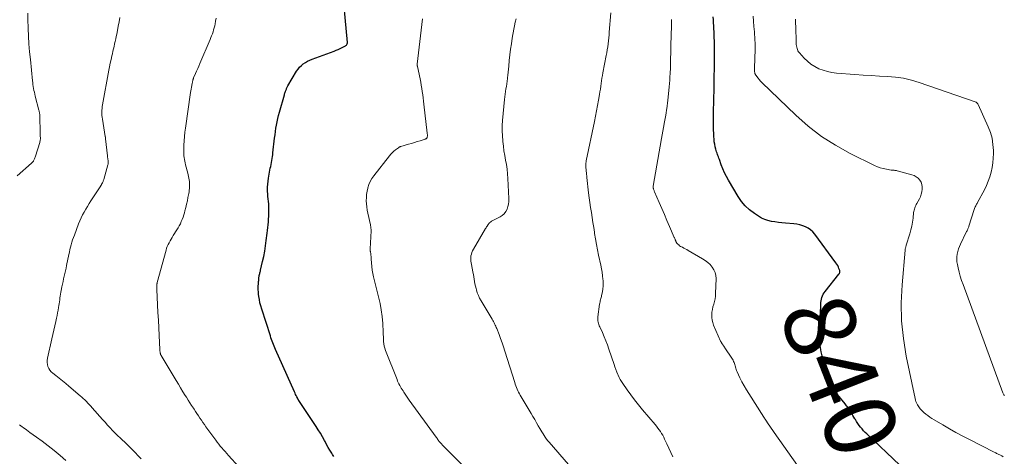
# Model space of a CAD drawing. Units: feet. Extents: x 1900344 to 1905000, y 535000 to 540001.
# Drawn here: x 1904061 to 1904337, y 535331 to 535453 of the extents above; entities that cross this region are included whole.
import ezdxf
from ezdxf.enums import TextEntityAlignment as Align

# ---------------------------------------------------------------- set-up
doc = ezdxf.new("R2010")
doc.units = ezdxf.units.FT
doc.header["$LTSCALE"] = 100
doc.header["$MEASUREMENT"] = 0
for name, color, linetype, lineweight in [('CONTOUR INDEX', 32, 'Continuous', 25), ('CONTOUR INDEX LABEL', 7, 'Continuous', 25), ('CONTOUR INTERMEDIATE', 40, 'Continuous', 15)]:
    doc.layers.add(name, color=color, linetype=linetype, lineweight=lineweight)
doc.styles.add('slant', font='romans.shx', dxfattribs={"oblique": 14.999978})

msp = doc.modelspace()

# ---------------------------------------------------------------- linework, layer by layer
at = {"layer": 'CONTOUR INDEX', "flags": 128}
for points, elevation in [([(1904149.13, 535330.96), (1904148.75, 535331.53), (1904148.49, 535331.95), (1904148, 535332.74), (1904147.53, 535333.54), (1904147.07, 535334.35), (1904146.62, 535335.17), (1904146.43, 535335.53), (1904145.88, 535336.53), (1904145.31, 535337.51), (1904144.71, 535338.48), (1904144.1, 535339.43), (1904139.32, 535346.65), (1904139.27, 535346.73), (1904139.23, 535346.8), (1904139.18, 535346.88), (1904139.13, 535346.95), (1904139.08, 535347.03), (1904139.04, 535347.11), (1904139, 535347.18), (1904138.96, 535347.26), (1904138.7, 535347.76), (1904138.54, 535348.09), (1904138.38, 535348.42), (1904138.22, 535348.76), (1904138.07, 535349.09), (1904132.79, 535361), (1904132.59, 535361.47), (1904132.39, 535361.93), (1904132.2, 535362.4), (1904132.01, 535362.87), (1904131.83, 535363.34), (1904131.65, 535363.82), (1904131.48, 535364.3), (1904131.32, 535364.78), (1904128.88, 535372.32), (1904128.62, 535373.19), (1904128.4, 535374.08), (1904128.22, 535374.97), (1904128.08, 535375.87), (1904128, 535376.53), (1904127.94, 535377.11), (1904127.9, 535377.69), (1904127.9, 535378.27), (1904127.92, 535378.85), (1904127.95, 535379.32), (1904127.97, 535379.67), (1904128, 535380.01), (1904128.03, 535380.36), (1904128.06, 535380.71), (1904128.11, 535381.2), (1904128.12, 535381.3), (1904128.14, 535381.4), (1904128.15, 535381.49), (1904128.17, 535381.59), (1904128.19, 535381.69), (1904128.21, 535381.78), (1904128.24, 535381.88), (1904128.26, 535381.97), (1904128.34, 535382.26), (1904128.4, 535382.49), (1904128.47, 535382.73), (1904128.52, 535382.97), (1904128.58, 535383.21), (1904129.13, 535385.63), (1904129.44, 535387.09), (1904129.72, 535388.55), (1904129.96, 535390.02), (1904130.16, 535391.49), (1904130.42, 535393.57), (1904130.51, 535394.36), (1904130.6, 535395.15), (1904130.68, 535395.94), (1904130.75, 535396.72), (1904130.77, 535396.9), (1904130.82, 535397.6), (1904130.87, 535398.3), (1904130.9, 535399.01), (1904130.92, 535399.71), (1904130.92, 535400.41), (1904130.9, 535401.11), (1904130.85, 535401.8), (1904130.77, 535402.5), (1904130.69, 535403.19), (1904130.63, 535403.89), (1904130.58, 535404.58), (1904130.54, 535405.28), (1904130.53, 535405.6), (1904130.52, 535406.46), (1904130.56, 535407.31), (1904130.65, 535408.16), (1904130.78, 535409.01), (1904131.29, 535411.76), (1904131.39, 535412.31), (1904131.49, 535412.85), (1904131.59, 535413.39), (1904131.7, 535413.93), (1904131.79, 535414.48), (1904131.88, 535415.02), (1904131.96, 535415.57), (1904132.03, 535416.11), (1904132.51, 535420.22), (1904132.62, 535421.14), (1904132.74, 535422.05), (1904132.88, 535422.96), (1904133.03, 535423.86), (1904133.2, 535424.77), (1904133.39, 535425.67), (1904133.6, 535426.56), (1904133.84, 535427.45), (1904135.22, 535432.35), (1904135.29, 535432.59), (1904135.37, 535432.83), (1904135.45, 535433.07), (1904135.53, 535433.3), (1904135.56, 535433.39), (1904135.63, 535433.58), (1904135.7, 535433.78), (1904135.78, 535433.97), (1904135.86, 535434.16), (1904135.94, 535434.35), (1904136.03, 535434.53), (1904136.13, 535434.72), (1904136.23, 535434.9), (1904138.65, 535438.93), (1904139.05, 535439.51), (1904139.49, 535440.06), (1904140, 535440.55), (1904140.54, 535441), (1904141.13, 535441.4), (1904141.74, 535441.77), (1904142.37, 535442.07), (1904143.03, 535442.35), (1904149.21, 535444.6), (1904149.78, 535444.82), (1904150.34, 535445.05), (1904150.89, 535445.31), (1904151.44, 535445.58), (1904152.22, 535445.98), (1904152.36, 535446.07), (1904152.5, 535446.18), (1904152.61, 535446.3), (1904152.71, 535446.44), (1904152.84, 535446.66), (1904152.87, 535446.7), (1904152.89, 535446.75), (1904152.9, 535446.79), (1904152.91, 535446.84), (1904152.92, 535446.89), (1904152.92, 535446.94), (1904152.92, 535446.99), (1904152.92, 535447.04), (1904151.33, 535464.12)], 820), ([(1904307.75, 535328.59), (1904298.44, 535337.32), (1904297.98, 535337.77), (1904297.54, 535338.23), (1904297.11, 535338.71), (1904296.7, 535339.21), (1904296.31, 535339.72), (1904295.94, 535340.24), (1904295.59, 535340.78), (1904295.25, 535341.33), (1904295.1, 535341.58), (1904294.84, 535342.02), (1904294.58, 535342.47), (1904294.32, 535342.91), (1904294.05, 535343.35), (1904293.85, 535343.69), (1904293.69, 535343.96), (1904293.52, 535344.22), (1904293.34, 535344.48), (1904293.15, 535344.73), (1904292.96, 535344.98), (1904292.77, 535345.22), (1904292.57, 535345.47), (1904292.38, 535345.72), (1904289.8, 535348.95), (1904289.3, 535349.62), (1904288.84, 535350.32), (1904288.42, 535351.06), (1904288.04, 535351.81), (1904288.01, 535351.87), (1904287.7, 535352.62), (1904287.41, 535353.38), (1904287.16, 535354.15), (1904286.94, 535354.93), (1904286.74, 535355.72), (1904286.55, 535356.51), (1904286.36, 535357.3), (1904286.18, 535358.1), (1904285.68, 535360.31), (1904285.56, 535360.92), (1904285.46, 535361.53), (1904285.38, 535362.14), (1904285.32, 535362.76), (1904285.29, 535363.37), (1904285.27, 535363.99), (1904285.26, 535364.61), (1904285.28, 535365.23), (1904285.58, 535373.7), (1904285.61, 535374.18), (1904285.67, 535374.65), (1904285.77, 535375.11), (1904285.89, 535375.58), (1904286.05, 535376.02), (1904286.25, 535376.45), (1904286.49, 535376.86), (1904286.77, 535377.24), (1904290.64, 535382.06), (1904290.72, 535382.17), (1904290.79, 535382.29), (1904290.84, 535382.42), (1904290.89, 535382.56), (1904290.91, 535382.7), (1904290.91, 535382.83), (1904290.89, 535382.97), (1904290.86, 535383.1), (1904290.65, 535383.68), (1904290.48, 535384.09), (1904290.29, 535384.49), (1904290.06, 535384.87), (1904289.81, 535385.24), (1904283.84, 535393.31), (1904283.29, 535393.94), (1904282.69, 535394.51), (1904282.01, 535394.97), (1904281.27, 535395.36), (1904280.48, 535395.66), (1904279.68, 535395.91), (1904278.86, 535396.07), (1904278.02, 535396.19), (1904275.63, 535396.39), (1904274.65, 535396.48), (1904273.66, 535396.6), (1904272.68, 535396.73), (1904271.71, 535396.89), (1904270.75, 535397.11), (1904269.83, 535397.41), (1904268.95, 535397.83), (1904268.1, 535398.32), (1904266.94, 535399.09), (1904265.62, 535400.1), (1904264.4, 535401.22), (1904263.35, 535402.49), (1904262.4, 535403.86), (1904259.67, 535408.44), (1904259.1, 535409.48), (1904258.57, 535410.53), (1904258.1, 535411.61), (1904257.67, 535412.71), (1904257.14, 535414.23), (1904257.01, 535414.59), (1904256.88, 535414.95), (1904256.74, 535415.3), (1904256.61, 535415.66), (1904256.48, 535416.02), (1904256.36, 535416.38), (1904256.25, 535416.75), (1904256.15, 535417.12), (1904255.98, 535417.79), (1904255.83, 535418.51), (1904255.71, 535419.22), (1904255.64, 535419.94), (1904255.6, 535420.67), (1904255.53, 535423.4), (1904255.5, 535425.04), (1904255.49, 535426.69), (1904255.51, 535428.33), (1904255.54, 535429.98), (1904255.55, 535430.22), (1904255.59, 535431.75), (1904255.63, 535433.27), (1904255.66, 535434.79), (1904255.69, 535436.32), (1904255.69, 535436.37), (1904255.72, 535437.87), (1904255.74, 535439.37), (1904255.76, 535440.87), (1904255.77, 535442.37), (1904255.78, 535443.49), (1904255.78, 535444.43), (1904255.78, 535445.37), (1904255.76, 535446.31), (1904255.74, 535447.25), (1904255.73, 535447.44), (1904255.7, 535448.29), (1904255.67, 535449.13), (1904255.63, 535449.97), (1904255.59, 535450.81), (1904255.55, 535451.65), (1904255.5, 535452.49), (1904255.45, 535453.33), (1904255.4, 535454.17)], 840)]:
    msp.add_lwpolyline(points, dxfattribs=dict(at, elevation=elevation))
at = {"layer": 'CONTOUR INTERMEDIATE', "flags": 128}
for points, elevation in [([(1904060.34, 535409.67), (1904064.36, 535413.18), (1904064.46, 535413.27), (1904064.55, 535413.37), (1904064.65, 535413.46), (1904064.74, 535413.56), (1904064.82, 535413.66), (1904064.9, 535413.77), (1904064.97, 535413.89), (1904065.03, 535414), (1904065.13, 535414.21), (1904065.24, 535414.44), (1904065.33, 535414.67), (1904065.42, 535414.9), (1904065.5, 535415.13), (1904066.68, 535418.98), (1904066.74, 535419.22), (1904066.79, 535419.45), (1904066.83, 535419.7), (1904066.85, 535419.94), (1904066.85, 535420.19), (1904066.85, 535420.43), (1904066.84, 535420.68), (1904066.83, 535420.92), (1904066.81, 535421.16), (1904066.8, 535421.41), (1904066.79, 535421.65), (1904066.78, 535421.9), (1904066.72, 535426.18), (1904066.71, 535426.42), (1904066.69, 535426.66), (1904066.67, 535426.89), (1904066.64, 535427.12), (1904066.59, 535427.36), (1904066.55, 535427.59), (1904066.5, 535427.82), (1904066.44, 535428.05), (1904065.41, 535432), (1904065.28, 535432.53), (1904065.16, 535433.07), (1904065.05, 535433.6), (1904064.95, 535434.14), (1904064.86, 535434.68), (1904064.78, 535435.22), (1904064.71, 535435.77), (1904064.65, 535436.31), (1904064.04, 535442.28), (1904063.84, 535444.43), (1904063.66, 535446.6), (1904063.54, 535448.76), (1904063.44, 535450.93), (1904063.43, 535451.25), (1904063.36, 535453.26), (1904063.31, 535455.26)], 808), ([(1904095.06, 535330.38), (1904092.55, 535332.97), (1904092.47, 535333.05), (1904092.39, 535333.12), (1904092.32, 535333.2), (1904092.24, 535333.28), (1904092.22, 535333.3), (1904092.16, 535333.37), (1904092.09, 535333.44), (1904092.03, 535333.51), (1904091.96, 535333.58), (1904091.89, 535333.64), (1904091.83, 535333.71), (1904091.76, 535333.78), (1904091.69, 535333.84), (1904091.39, 535334.15), (1904091.17, 535334.37), (1904090.95, 535334.58), (1904090.73, 535334.8), (1904090.5, 535335.01), (1904089.76, 535335.69), (1904089.17, 535336.24), (1904088.58, 535336.8), (1904088, 535337.37), (1904087.43, 535337.95), (1904087.11, 535338.29), (1904086.39, 535339.04), (1904085.68, 535339.8), (1904084.97, 535340.58), (1904084.28, 535341.35), (1904081.35, 535344.66), (1904080.95, 535345.11), (1904080.55, 535345.55), (1904080.15, 535345.98), (1904079.74, 535346.42), (1904079.32, 535346.84), (1904078.89, 535347.25), (1904078.45, 535347.65), (1904078.01, 535348.04), (1904074.87, 535350.71), (1904073.97, 535351.46), (1904073.06, 535352.21), (1904072.14, 535352.94), (1904071.21, 535353.67), (1904070.3, 535354.37), (1904069.87, 535354.77), (1904069.49, 535355.21), (1904069.2, 535355.7), (1904068.95, 535356.23), (1904068.81, 535356.8), (1904068.73, 535357.37), (1904068.74, 535357.95), (1904068.82, 535358.53), (1904070.04, 535364), (1904070.32, 535365.21), (1904070.59, 535366.42), (1904070.87, 535367.63), (1904071.14, 535368.84), (1904071.35, 535369.73), (1904071.52, 535370.5), (1904071.68, 535371.26), (1904071.82, 535372.03), (1904071.96, 535372.8), (1904072.04, 535373.29), (1904072.12, 535373.82), (1904072.2, 535374.35), (1904072.28, 535374.88), (1904072.35, 535375.42), (1904072.42, 535375.95), (1904072.5, 535376.48), (1904072.6, 535377.01), (1904072.7, 535377.54), (1904072.9, 535378.5), (1904073.06, 535379.26), (1904073.22, 535380.02), (1904073.38, 535380.78), (1904073.55, 535381.54), (1904073.72, 535382.3), (1904073.88, 535383.05), (1904074.04, 535383.81), (1904074.2, 535384.57), (1904074.83, 535387.6), (1904074.98, 535388.29), (1904075.14, 535388.98), (1904075.31, 535389.67), (1904075.49, 535390.35), (1904075.69, 535391.03), (1904075.9, 535391.71), (1904076.13, 535392.38), (1904076.37, 535393.05), (1904077.53, 535396.17), (1904077.87, 535397.03), (1904078.24, 535397.87), (1904078.65, 535398.69), (1904079.09, 535399.5), (1904079.55, 535400.29), (1904080.03, 535401.08), (1904080.51, 535401.86), (1904081.01, 535402.64), (1904083.75, 535406.86), (1904083.82, 535406.96), (1904083.89, 535407.07), (1904083.95, 535407.17), (1904084.02, 535407.27), (1904084.08, 535407.38), (1904084.14, 535407.48), (1904084.2, 535407.59), (1904084.25, 535407.7), (1904084.33, 535407.85), (1904084.41, 535408.04), (1904084.49, 535408.23), (1904084.56, 535408.42), (1904084.62, 535408.62), (1904085.77, 535412.73), (1904085.82, 535412.94), (1904085.85, 535413.15), (1904085.86, 535413.36), (1904085.86, 535413.57), (1904085.86, 535413.59), (1904085.85, 535413.8), (1904085.83, 535414), (1904085.8, 535414.2), (1904085.77, 535414.4), (1904085.73, 535414.6), (1904085.7, 535414.8), (1904085.67, 535415), (1904085.65, 535415.21), (1904085.13, 535420.05), (1904085.12, 535420.13), (1904085.11, 535420.21), (1904085.1, 535420.3), (1904085.08, 535420.38), (1904085.07, 535420.46), (1904085.06, 535420.54), (1904085.04, 535420.62), (1904085.03, 535420.71), (1904084.22, 535425.57), (1904084.15, 535426.06), (1904084.1, 535426.56), (1904084.08, 535427.05), (1904084.08, 535427.55), (1904084.1, 535428.05), (1904084.14, 535428.54), (1904084.21, 535429.04), (1904084.28, 535429.53), (1904086.06, 535439.22), (1904086.25, 535440.23), (1904086.45, 535441.23), (1904086.66, 535442.24), (1904086.89, 535443.24), (1904087.03, 535443.86), (1904087.19, 535444.55), (1904087.35, 535445.24), (1904087.5, 535445.93), (1904087.66, 535446.62), (1904087.81, 535447.3), (1904087.96, 535447.99), (1904088.1, 535448.69), (1904088.24, 535449.38), (1904088.44, 535450.41), (1904088.68, 535451.62), (1904088.92, 535452.83), (1904089.16, 535454.04)], 812), ([(1904122.49, 535328.08), (1904119.56, 535331.33), (1904119.09, 535331.85), (1904118.63, 535332.37), (1904118.17, 535332.89), (1904117.71, 535333.41), (1904117.26, 535333.94), (1904116.82, 535334.47), (1904116.4, 535335.02), (1904115.98, 535335.58), (1904113.26, 535339.36), (1904112.82, 535339.96), (1904112.4, 535340.57), (1904111.98, 535341.18), (1904111.56, 535341.79), (1904111.15, 535342.41), (1904110.73, 535343.02), (1904110.32, 535343.64), (1904109.91, 535344.26), (1904109.73, 535344.54), (1904109.23, 535345.3), (1904108.73, 535346.07), (1904108.24, 535346.83), (1904107.76, 535347.6), (1904107.43, 535348.13), (1904106.79, 535349.17), (1904106.15, 535350.21), (1904105.52, 535351.25), (1904104.89, 535352.29), (1904100.72, 535359.28), (1904100.67, 535359.36), (1904100.63, 535359.43), (1904100.59, 535359.52), (1904100.56, 535359.6), (1904100.53, 535359.68), (1904100.5, 535359.76), (1904100.48, 535359.85), (1904100.46, 535359.94), (1904100.42, 535360.16), (1904100.39, 535360.36), (1904100.37, 535360.56), (1904100.35, 535360.76), (1904100.33, 535360.96), (1904100.13, 535364.89), (1904100.02, 535367.05), (1904099.91, 535369.21), (1904099.81, 535371.38), (1904099.7, 535373.54), (1904099.51, 535377.81), (1904099.5, 535378.05), (1904099.49, 535378.28), (1904099.49, 535378.52), (1904099.49, 535378.75), (1904099.5, 535379.04), (1904099.5, 535379.13), (1904099.51, 535379.22), (1904099.52, 535379.31), (1904099.53, 535379.4), (1904099.54, 535379.49), (1904099.56, 535379.58), (1904099.58, 535379.66), (1904099.6, 535379.75), (1904102.07, 535388.79), (1904102.24, 535389.34), (1904102.43, 535389.88), (1904102.66, 535390.4), (1904102.91, 535390.91), (1904103.18, 535391.41), (1904103.47, 535391.91), (1904103.76, 535392.4), (1904104.07, 535392.89), (1904105.12, 535394.51), (1904105.46, 535395.08), (1904105.78, 535395.65), (1904106.08, 535396.24), (1904106.35, 535396.83), (1904106.6, 535397.44), (1904106.83, 535398.06), (1904107.04, 535398.68), (1904107.23, 535399.32), (1904107.38, 535399.87), (1904107.61, 535400.78), (1904107.84, 535401.7), (1904108.04, 535402.62), (1904108.22, 535403.54), (1904108.44, 535404.7), (1904108.52, 535405.18), (1904108.58, 535405.65), (1904108.63, 535406.13), (1904108.66, 535406.61), (1904108.67, 535407.09), (1904108.65, 535407.57), (1904108.61, 535408.04), (1904108.55, 535408.51), (1904108.47, 535408.98), (1904108.37, 535409.45), (1904108.27, 535409.92), (1904108.16, 535410.38), (1904107.55, 535412.76), (1904107.43, 535413.26), (1904107.32, 535413.77), (1904107.23, 535414.27), (1904107.15, 535414.78), (1904107.09, 535415.29), (1904107.05, 535415.8), (1904107.03, 535416.31), (1904107.03, 535416.83), (1904107.08, 535418.22), (1904107.14, 535419.44), (1904107.22, 535420.64), (1904107.35, 535421.85), (1904107.5, 535423.05), (1904108.95, 535432.98), (1904109.02, 535433.48), (1904109.1, 535433.97), (1904109.19, 535434.47), (1904109.29, 535434.97), (1904109.42, 535435.66), (1904109.45, 535435.81), (1904109.48, 535435.96), (1904109.51, 535436.11), (1904109.54, 535436.26), (1904109.56, 535436.36), (1904109.58, 535436.46), (1904109.6, 535436.55), (1904109.63, 535436.65), (1904109.65, 535436.74), (1904109.68, 535436.84), (1904109.72, 535436.93), (1904109.75, 535437.02), (1904109.79, 535437.11), (1904110.33, 535438.31), (1904110.64, 535439.01), (1904110.95, 535439.7), (1904111.25, 535440.39), (1904111.55, 535441.09), (1904114.42, 535447.85), (1904114.64, 535448.38), (1904114.85, 535448.91), (1904115.05, 535449.45), (1904115.24, 535450), (1904115.41, 535450.55), (1904115.56, 535451.1), (1904115.7, 535451.66), (1904115.81, 535452.22), (1904115.95, 535452.94), (1904116.12, 535453.86)], 816), ([(1904188.23, 535325.42), (1904182.59, 535331.08), (1904181.94, 535331.74), (1904181.3, 535332.39), (1904180.66, 535333.05), (1904180.02, 535333.72), (1904178.78, 535335.01), (1904178.76, 535335.03), (1904178.75, 535335.05), (1904178.73, 535335.06), (1904178.72, 535335.08), (1904178.66, 535335.15), (1904178.65, 535335.17), (1904178.63, 535335.19), (1904178.62, 535335.2), (1904178.61, 535335.22), (1904178.36, 535335.6), (1904178.22, 535335.8), (1904178.07, 535336.01), (1904177.93, 535336.21), (1904177.78, 535336.41), (1904170.22, 535346.79), (1904169.83, 535347.34), (1904169.45, 535347.88), (1904169.08, 535348.44), (1904168.71, 535349), (1904168.48, 535349.36), (1904168.24, 535349.75), (1904168, 535350.13), (1904167.78, 535350.53), (1904167.56, 535350.92), (1904167.35, 535351.32), (1904167.15, 535351.73), (1904166.97, 535352.14), (1904166.8, 535352.56), (1904163.59, 535360.71), (1904163.38, 535361.33), (1904163.22, 535361.95), (1904163.11, 535362.58), (1904163.05, 535363.23), (1904163.01, 535363.87), (1904162.98, 535364.52), (1904162.95, 535365.17), (1904162.91, 535365.82), (1904162.78, 535368.31), (1904162.63, 535370.19), (1904162.4, 535372.06), (1904162.05, 535373.91), (1904161.63, 535375.75), (1904160.18, 535381.36), (1904160.07, 535381.81), (1904159.98, 535382.26), (1904159.92, 535382.72), (1904159.86, 535383.17), (1904159.59, 535386.27), (1904159.56, 535386.65), (1904159.51, 535387.03), (1904159.47, 535387.41), (1904159.42, 535387.78), (1904159.35, 535388.31), (1904159.33, 535388.42), (1904159.31, 535388.54), (1904159.29, 535388.65), (1904159.27, 535388.77), (1904159.25, 535388.88), (1904159.24, 535389), (1904159.23, 535389.11), (1904159.23, 535389.23), (1904159.51, 535394.25), (1904159.52, 535394.45), (1904159.51, 535394.66), (1904159.5, 535394.87), (1904159.48, 535395.07), (1904159.46, 535395.28), (1904159.43, 535395.48), (1904159.39, 535395.68), (1904159.35, 535395.88), (1904158.62, 535399.18), (1904158.45, 535400.05), (1904158.32, 535400.92), (1904158.23, 535401.8), (1904158.19, 535402.68), (1904158.2, 535403.57), (1904158.27, 535404.44), (1904158.4, 535405.31), (1904158.59, 535406.18), (1904158.62, 535406.31), (1904158.92, 535407.21), (1904159.29, 535408.08), (1904159.75, 535408.89), (1904160.29, 535409.67), (1904164.71, 535415.25), (1904165.09, 535415.71), (1904165.5, 535416.14), (1904165.93, 535416.53), (1904166.39, 535416.91), (1904167.18, 535417.51), (1904167.26, 535417.57), (1904167.34, 535417.63), (1904167.43, 535417.68), (1904167.52, 535417.73), (1904167.61, 535417.77), (1904167.7, 535417.81), (1904167.8, 535417.84), (1904167.9, 535417.87), (1904170.04, 535418.51), (1904170.86, 535418.75), (1904171.67, 535418.99), (1904172.49, 535419.24), (1904173.31, 535419.49), (1904174.71, 535419.92), (1904174.82, 535419.97), (1904174.92, 535420.02), (1904175.02, 535420.09), (1904175.11, 535420.17), (1904175.18, 535420.27), (1904175.23, 535420.37), (1904175.27, 535420.48), (1904175.29, 535420.59), (1904175.3, 535420.77), (1904175.3, 535420.98), (1904175.3, 535421.19), (1904175.29, 535421.4), (1904175.27, 535421.62), (1904174.34, 535429.7), (1904174.24, 535430.59), (1904174.13, 535431.48), (1904174.01, 535432.38), (1904173.89, 535433.27), (1904173.75, 535434.16), (1904173.61, 535435.04), (1904173.44, 535435.92), (1904173.26, 535436.81), (1904172.53, 535440.27), (1904172.51, 535440.34), (1904172.5, 535440.42), (1904172.49, 535440.5), (1904172.48, 535440.58), (1904172.48, 535440.66), (1904172.48, 535440.74), (1904172.49, 535440.82), (1904172.49, 535440.9), (1904173.96, 535453.67)], 824), ([(1904214.84, 535328.74), (1904209.45, 535334.98), (1904209.07, 535335.43), (1904208.7, 535335.9), (1904208.36, 535336.38), (1904208.03, 535336.87), (1904207.71, 535337.37), (1904207.4, 535337.87), (1904207.09, 535338.38), (1904206.8, 535338.89), (1904206.39, 535339.61), (1904205.89, 535340.48), (1904205.38, 535341.35), (1904204.87, 535342.22), (1904204.36, 535343.09), (1904201.33, 535348.18), (1904201.09, 535348.6), (1904200.86, 535349.02), (1904200.66, 535349.45), (1904200.46, 535349.89), (1904200.28, 535350.34), (1904200.11, 535350.79), (1904199.95, 535351.24), (1904199.8, 535351.7), (1904197.01, 535360.52), (1904196.63, 535361.7), (1904196.23, 535362.88), (1904195.81, 535364.05), (1904195.38, 535365.21), (1904194.75, 535366.85), (1904194.61, 535367.19), (1904194.47, 535367.53), (1904194.31, 535367.85), (1904194.15, 535368.18), (1904193.98, 535368.5), (1904193.8, 535368.82), (1904193.62, 535369.14), (1904193.43, 535369.45), (1904190.35, 535374.59), (1904189.95, 535375.34), (1904189.59, 535376.1), (1904189.29, 535376.89), (1904189.04, 535377.7), (1904188.95, 535378.04), (1904188.79, 535378.7), (1904188.64, 535379.35), (1904188.52, 535380.02), (1904188.41, 535380.68), (1904188.31, 535381.35), (1904188.2, 535382.01), (1904188.08, 535382.67), (1904187.95, 535383.33), (1904187.54, 535385.29), (1904187.47, 535385.77), (1904187.44, 535386.26), (1904187.46, 535386.75), (1904187.52, 535387.24), (1904187.63, 535387.72), (1904187.78, 535388.19), (1904187.98, 535388.64), (1904188.2, 535389.08), (1904191.6, 535394.87), (1904191.75, 535395.11), (1904191.9, 535395.35), (1904192.06, 535395.59), (1904192.22, 535395.82), (1904192.28, 535395.91), (1904192.42, 535396.09), (1904192.56, 535396.27), (1904192.72, 535396.44), (1904192.88, 535396.61), (1904192.91, 535396.63), (1904193.07, 535396.77), (1904193.24, 535396.9), (1904193.42, 535397.01), (1904193.61, 535397.11), (1904193.81, 535397.19), (1904194, 535397.28), (1904194.19, 535397.38), (1904194.39, 535397.47), (1904195.68, 535398.14), (1904196.3, 535398.55), (1904196.85, 535399.03), (1904197.29, 535399.62), (1904197.64, 535400.28), (1904197.89, 535401.01), (1904198.06, 535401.74), (1904198.14, 535402.5), (1904198.15, 535403.26), (1904197.86, 535408.86), (1904197.76, 535410.17), (1904197.63, 535411.48), (1904197.44, 535412.79), (1904197.22, 535414.08), (1904196.98, 535415.38), (1904196.77, 535416.68), (1904196.6, 535417.99), (1904196.44, 535419.3), (1904196.42, 535419.49), (1904196.32, 535420.9), (1904196.27, 535422.3), (1904196.3, 535423.71), (1904196.39, 535425.12), (1904196.94, 535431.06), (1904197.02, 535431.8), (1904197.11, 535432.53), (1904197.21, 535433.26), (1904197.33, 535433.98), (1904197.45, 535434.71), (1904197.56, 535435.44), (1904197.67, 535436.17), (1904197.76, 535436.9), (1904197.78, 535437.08), (1904197.88, 535437.9), (1904197.97, 535438.73), (1904198.05, 535439.55), (1904198.13, 535440.37), (1904198.26, 535441.92), (1904198.42, 535443.51), (1904198.61, 535445.1), (1904198.85, 535446.68), (1904199.11, 535448.26), (1904199.56, 535450.77), (1904199.75, 535451.72), (1904199.94, 535452.67), (1904200.15, 535453.62)], 828), ([(1904244.1, 535330.95), (1904243.53, 535332.14), (1904242.96, 535333.35), (1904242.4, 535334.55), (1904241.8, 535335.84), (1904241.53, 535336.39), (1904241.25, 535336.94), (1904240.94, 535337.46), (1904240.61, 535337.98), (1904240.26, 535338.49), (1904239.9, 535338.99), (1904239.53, 535339.47), (1904239.14, 535339.94), (1904235.59, 535344.12), (1904234.47, 535345.48), (1904233.38, 535346.85), (1904232.33, 535348.25), (1904231.3, 535349.67), (1904230.05, 535351.45), (1904229.69, 535352.01), (1904229.35, 535352.58), (1904229.04, 535353.18), (1904228.77, 535353.79), (1904228.7, 535353.96), (1904228.41, 535354.66), (1904228.13, 535355.37), (1904227.87, 535356.09), (1904227.62, 535356.81), (1904226.16, 535361.1), (1904225.75, 535362.27), (1904225.31, 535363.43), (1904224.84, 535364.57), (1904224.35, 535365.71), (1904223.63, 535367.3), (1904223.49, 535367.64), (1904223.36, 535367.98), (1904223.25, 535368.33), (1904223.16, 535368.69), (1904223.09, 535369.05), (1904223.05, 535369.41), (1904223.06, 535369.77), (1904223.08, 535370.14), (1904223.58, 535373.7), (1904223.63, 535374.01), (1904223.69, 535374.32), (1904223.76, 535374.63), (1904223.84, 535374.93), (1904223.92, 535375.24), (1904224, 535375.54), (1904224.07, 535375.85), (1904224.14, 535376.16), (1904224.35, 535377.14), (1904224.49, 535377.94), (1904224.58, 535378.74), (1904224.59, 535379.54), (1904224.55, 535380.35), (1904224.52, 535380.69), (1904224.4, 535381.67), (1904224.27, 535382.65), (1904224.1, 535383.62), (1904223.9, 535384.58), (1904223.28, 535387.39), (1904222.96, 535388.92), (1904222.66, 535390.44), (1904222.4, 535391.98), (1904222.16, 535393.52), (1904222.11, 535393.83), (1904221.91, 535395.21), (1904221.7, 535396.6), (1904221.48, 535397.98), (1904221.26, 535399.36), (1904221.04, 535400.75), (1904220.84, 535402.13), (1904220.66, 535403.52), (1904220.49, 535404.91), (1904220.01, 535409.2), (1904219.96, 535409.63), (1904219.92, 535410.05), (1904219.87, 535410.48), (1904219.82, 535410.91), (1904219.79, 535411.26), (1904219.76, 535411.51), (1904219.74, 535411.77), (1904219.72, 535412.03), (1904219.7, 535412.29), (1904219.69, 535412.46), (1904219.69, 535412.63), (1904219.69, 535412.81), (1904219.7, 535412.98), (1904219.71, 535413.15), (1904219.74, 535413.32), (1904219.76, 535413.49), (1904219.79, 535413.66), (1904219.83, 535413.83), (1904222.14, 535424.84), (1904222.44, 535426.33), (1904222.74, 535427.83), (1904223.01, 535429.33), (1904223.28, 535430.84), (1904223.55, 535432.45), (1904223.68, 535433.21), (1904223.8, 535433.97), (1904223.91, 535434.73), (1904224.01, 535435.49), (1904224.12, 535436.24), (1904224.24, 535437), (1904224.36, 535437.76), (1904224.5, 535438.51), (1904225.41, 535443.34), (1904225.56, 535444.16), (1904225.7, 535444.99), (1904225.83, 535445.81), (1904225.95, 535446.63), (1904226.05, 535447.46), (1904226.15, 535448.29), (1904226.22, 535449.12), (1904226.29, 535449.95), (1904226.68, 535455.32)], 832), ([(1904279.05, 535328.5), (1904272.49, 535337.73), (1904272.07, 535338.33), (1904271.65, 535338.93), (1904271.24, 535339.54), (1904270.83, 535340.15), (1904270.17, 535341.15), (1904270.09, 535341.26), (1904270.02, 535341.37), (1904269.95, 535341.48), (1904269.87, 535341.59), (1904269.8, 535341.7), (1904269.73, 535341.82), (1904269.66, 535341.93), (1904269.59, 535342.04), (1904265.38, 535348.63), (1904264.71, 535349.72), (1904264.07, 535350.82), (1904263.47, 535351.94), (1904262.9, 535353.08), (1904262.11, 535354.74), (1904261.97, 535355.06), (1904261.84, 535355.39), (1904261.73, 535355.73), (1904261.63, 535356.07), (1904261.61, 535356.13), (1904261.53, 535356.45), (1904261.44, 535356.76), (1904261.34, 535357.07), (1904261.24, 535357.37), (1904261.12, 535357.67), (1904260.99, 535357.97), (1904260.84, 535358.25), (1904260.67, 535358.52), (1904258.7, 535361.45), (1904258.54, 535361.68), (1904258.38, 535361.92), (1904258.22, 535362.15), (1904258.06, 535362.39), (1904257.85, 535362.7), (1904257.79, 535362.78), (1904257.74, 535362.85), (1904257.69, 535362.93), (1904257.65, 535363.01), (1904257.6, 535363.09), (1904257.56, 535363.17), (1904257.51, 535363.26), (1904257.48, 535363.34), (1904255.53, 535367.81), (1904255.28, 535368.51), (1904255.1, 535369.24), (1904255.01, 535369.97), (1904254.99, 535370.73), (1904255.06, 535371.48), (1904255.17, 535372.23), (1904255.34, 535372.97), (1904255.55, 535373.69), (1904255.76, 535374.43), (1904255.93, 535375.17), (1904256.03, 535375.92), (1904256.09, 535376.68), (1904256.22, 535380.89), (1904256.15, 535381.75), (1904255.97, 535382.57), (1904255.62, 535383.33), (1904255.16, 535384.06), (1904255.13, 535384.09), (1904254.52, 535384.76), (1904253.87, 535385.39), (1904253.16, 535385.93), (1904252.4, 535386.43), (1904248.38, 535388.76), (1904247.98, 535388.98), (1904247.58, 535389.2), (1904247.18, 535389.41), (1904246.77, 535389.62), (1904246.54, 535389.73), (1904246.26, 535389.89), (1904245.99, 535390.07), (1904245.75, 535390.27), (1904245.52, 535390.5), (1904245.23, 535390.82), (1904245.16, 535390.9), (1904245.09, 535390.99), (1904245.04, 535391.08), (1904244.99, 535391.18), (1904244.95, 535391.28), (1904244.9, 535391.39), (1904244.86, 535391.49), (1904244.82, 535391.59), (1904244.77, 535391.72), (1904244.7, 535391.89), (1904244.63, 535392.06), (1904244.56, 535392.23), (1904244.49, 535392.4), (1904243.17, 535395.41), (1904242.44, 535397.09), (1904241.72, 535398.77), (1904241, 535400.45), (1904240.28, 535402.13), (1904238.98, 535405.21), (1904238.9, 535405.39), (1904238.83, 535405.57), (1904238.77, 535405.75), (1904238.7, 535405.93), (1904238.63, 535406.14), (1904238.61, 535406.22), (1904238.59, 535406.3), (1904238.58, 535406.38), (1904238.58, 535406.46), (1904238.58, 535406.54), (1904238.58, 535406.63), (1904238.59, 535406.71), (1904238.6, 535406.79), (1904240.92, 535420.15), (1904241.1, 535421.17), (1904241.28, 535422.18), (1904241.46, 535423.19), (1904241.65, 535424.2), (1904241.67, 535424.31), (1904241.84, 535425.27), (1904242.01, 535426.22), (1904242.18, 535427.17), (1904242.34, 535428.13), (1904242.39, 535428.44), (1904242.51, 535429.24), (1904242.62, 535430.04), (1904242.72, 535430.85), (1904242.8, 535431.65), (1904243.08, 535434.63), (1904243.16, 535435.55), (1904243.23, 535436.48), (1904243.29, 535437.41), (1904243.34, 535438.34), (1904243.41, 535439.87), (1904243.42, 535440.03), (1904243.43, 535440.2), (1904243.43, 535440.36), (1904243.44, 535440.52), (1904243.44, 535440.69), (1904243.45, 535440.85), (1904243.45, 535441.01), (1904243.46, 535441.18), (1904243.66, 535449.72), (1904243.69, 535450.96), (1904243.71, 535452.2), (1904243.72, 535453.44)], 836), ([(1904336.68, 535330.95), (1904336.28, 535331.15), (1904335.91, 535331.34), (1904335.69, 535331.45), (1904335.47, 535331.56), (1904335.26, 535331.67), (1904335.04, 535331.78), (1904334.82, 535331.89), (1904334.6, 535332), (1904334.39, 535332.11), (1904334.17, 535332.22), (1904327.21, 535335.76), (1904325.32, 535336.74), (1904323.44, 535337.75), (1904321.59, 535338.78), (1904319.74, 535339.84), (1904317.29, 535341.28), (1904316.69, 535341.65), (1904316.11, 535342.04), (1904315.54, 535342.46), (1904314.99, 535342.89), (1904314.45, 535343.34), (1904314.19, 535343.57), (1904313.93, 535343.82), (1904313.69, 535344.07), (1904313.45, 535344.34), (1904313.23, 535344.61), (1904313.02, 535344.9), (1904312.83, 535345.19), (1904312.65, 535345.5), (1904312.57, 535345.64), (1904312.38, 535346.03), (1904312.22, 535346.42), (1904312.09, 535346.83), (1904311.98, 535347.25), (1904309.52, 535359.09), (1904308.71, 535364.06), (1904308.2, 535369.05), (1904308.12, 535374.07), (1904308.33, 535379.1), (1904309.18, 535388.86), (1904309.2, 535389.03), (1904309.23, 535389.19), (1904309.27, 535389.36), (1904309.31, 535389.52), (1904309.37, 535389.69), (1904309.42, 535389.85), (1904309.47, 535390.01), (1904309.52, 535390.18), (1904310.53, 535393.4), (1904310.83, 535394.48), (1904311.09, 535395.56), (1904311.28, 535396.67), (1904311.43, 535397.78), (1904311.58, 535399.33), (1904311.63, 535399.67), (1904311.7, 535400), (1904311.78, 535400.33), (1904311.89, 535400.66), (1904312.01, 535400.97), (1904312.15, 535401.29), (1904312.31, 535401.59), (1904312.48, 535401.88), (1904312.88, 535402.53), (1904313.22, 535403.16), (1904313.51, 535403.81), (1904313.71, 535404.49), (1904313.86, 535405.19), (1904313.97, 535405.9), (1904313.99, 535406.58), (1904313.9, 535407.24), (1904313.66, 535407.86), (1904313.31, 535408.45), (1904312.83, 535408.95), (1904312.29, 535409.38), (1904311.69, 535409.7), (1904311.04, 535409.95), (1904306.95, 535411.05), (1904306.75, 535411.1), (1904306.54, 535411.14), (1904306.33, 535411.17), (1904306.13, 535411.19), (1904305.92, 535411.2), (1904305.71, 535411.22), (1904305.5, 535411.25), (1904305.3, 535411.28), (1904303.95, 535411.5), (1904303.08, 535411.68), (1904302.23, 535411.91), (1904301.41, 535412.21), (1904300.59, 535412.57), (1904293.75, 535415.95), (1904289.66, 535418.21), (1904285.73, 535420.71), (1904282.06, 535423.57), (1904278.55, 535426.66), (1904269.05, 535435.84), (1904268.68, 535436.22), (1904268.32, 535436.62), (1904267.99, 535437.03), (1904267.67, 535437.45), (1904267.2, 535438.12), (1904267.14, 535438.22), (1904267.09, 535438.33), (1904267.05, 535438.45), (1904267.03, 535438.56), (1904267, 535438.81), (1904266.98, 535439.06), (1904266.96, 535439.31), (1904266.96, 535439.55), (1904266.96, 535439.8), (1904267.13, 535445.12), (1904267.14, 535445.45), (1904267.14, 535445.79), (1904267.14, 535446.12), (1904267.14, 535446.45), (1904267.14, 535446.79), (1904267.13, 535447.12), (1904267.11, 535447.46), (1904267.09, 535447.79), (1904266.94, 535450.04), (1904266.83, 535451.49), (1904266.72, 535452.95), (1904266.59, 535454.4)], 844), ([(1904337.03, 535348.11), (1904336.88, 535348.27), (1904336.75, 535348.44), (1904336.65, 535348.63), (1904336.56, 535348.83), (1904325.43, 535379.21), (1904325.03, 535380.36), (1904324.66, 535381.51), (1904324.34, 535382.69), (1904324.05, 535383.87), (1904323.84, 535384.78), (1904323.72, 535385.51), (1904323.66, 535386.24), (1904323.69, 535386.98), (1904323.79, 535387.71), (1904323.95, 535388.44), (1904324.16, 535389.15), (1904324.42, 535389.85), (1904324.72, 535390.53), (1904326.31, 535393.82), (1904326.42, 535394.05), (1904326.53, 535394.27), (1904326.63, 535394.5), (1904326.73, 535394.73), (1904326.78, 535394.82), (1904326.86, 535395), (1904326.93, 535395.19), (1904327, 535395.37), (1904327.06, 535395.56), (1904328.56, 535400.25), (1904328.65, 535400.5), (1904328.74, 535400.75), (1904328.86, 535400.99), (1904328.98, 535401.22), (1904329.11, 535401.45), (1904329.23, 535401.69), (1904329.36, 535401.92), (1904329.48, 535402.15), (1904331.4, 535405.74), (1904331.98, 535406.93), (1904332.5, 535408.14), (1904332.92, 535409.39), (1904333.29, 535410.67), (1904333.56, 535411.97), (1904333.76, 535413.27), (1904333.87, 535414.59), (1904333.92, 535415.91), (1904333.92, 535416.74), (1904333.81, 535418.47), (1904333.56, 535420.16), (1904333.09, 535421.8), (1904332.48, 535423.41), (1904329.64, 535429.67), (1904329.58, 535429.79), (1904329.5, 535429.9), (1904329.42, 535430), (1904329.32, 535430.09), (1904329.21, 535430.18), (1904329.09, 535430.25), (1904328.97, 535430.31), (1904328.85, 535430.36), (1904313.14, 535435.84), (1904310.97, 535436.49), (1904308.76, 535437.01), (1904306.53, 535437.33), (1904304.26, 535437.51), (1904301.98, 535437.61), (1904299.7, 535437.73), (1904297.42, 535437.87), (1904295.14, 535438.03), (1904289.95, 535438.43), (1904288.68, 535438.59), (1904287.42, 535438.84), (1904286.2, 535439.21), (1904285, 535439.66), (1904283.86, 535440.25), (1904282.79, 535440.93), (1904281.82, 535441.74), (1904280.91, 535442.63), (1904279.56, 535444.14), (1904279.34, 535444.42), (1904279.15, 535444.72), (1904279, 535445.04), (1904278.89, 535445.37), (1904278.8, 535445.72), (1904278.74, 535446.08), (1904278.7, 535446.43), (1904278.67, 535446.79), (1904278.52, 535451.66), (1904278.51, 535452.14), (1904278.49, 535452.61), (1904278.47, 535453.08), (1904278.45, 535453.55)], 848), ([(1904073.95, 535329.91), (1904072.37, 535331.33), (1904070.74, 535332.71), (1904069.07, 535334.02), (1904067.36, 535335.28), (1904065.75, 535336.43), (1904064.82, 535337.09), (1904063.88, 535337.76), (1904062.96, 535338.43), (1904062.03, 535339.11), (1904061.72, 535339.34), (1904060.96, 535339.91)], 808)]:
    msp.add_lwpolyline(points, dxfattribs=dict(at, elevation=elevation))

# ---------------------------------------------------------------- texts
at = {"layer": 'CONTOUR INDEX LABEL', "style": 'slant', "oblique": 15}
msp.add_text('840', height=20, rotation=291.3586, dxfattribs=at).set_placement((1904291.03, 535353.69, 840), align=Align.MIDDLE_CENTER)

doc.saveas('drawing.dxf')
